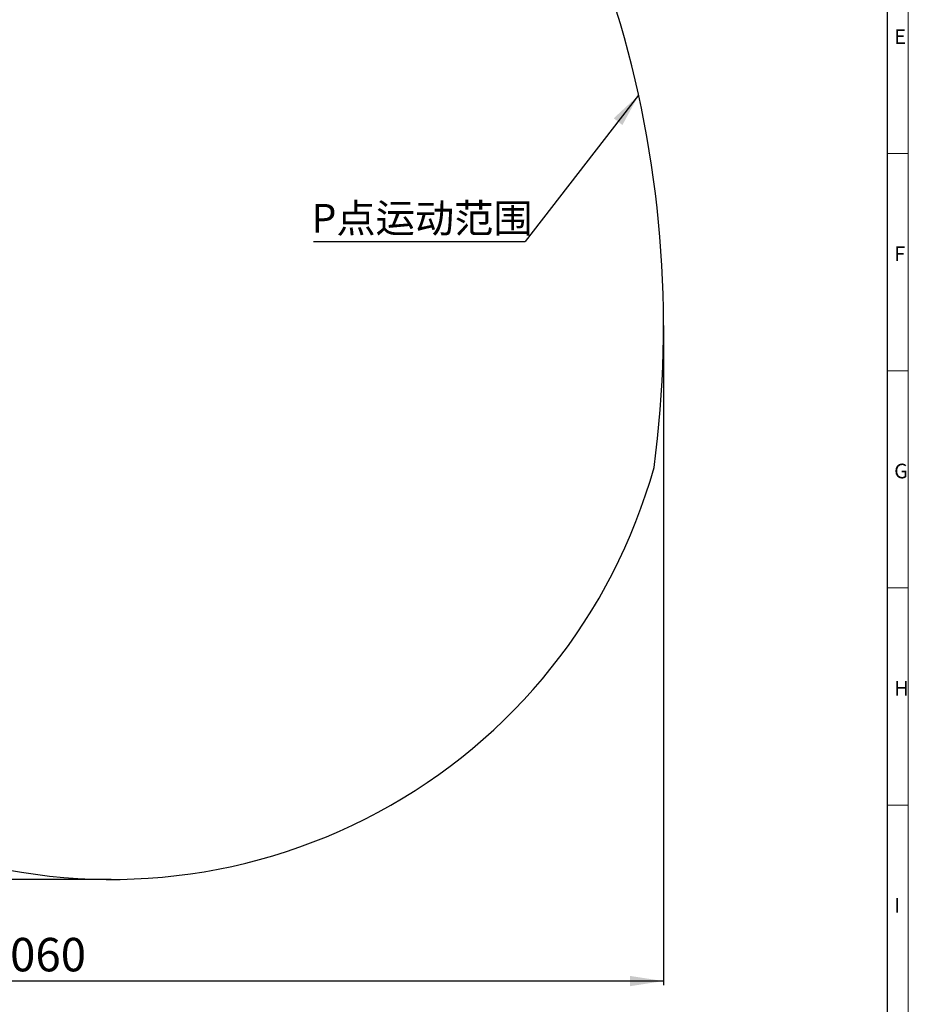
# Model space of a CAD drawing. Units: millimetres. Extents: x 5 to 1185, y 5 to 836.
# Drawn here: x 972 to 1184, y 373 to 609 of the extents above; entities that cross this region are included whole.
import ezdxf

# ---------------------------------------------------------------- set-up
doc = ezdxf.new("R2010")
doc.units = ezdxf.units.MM
doc.layers.add('10', color=7, linetype='Continuous')
doc.layers.add('5', color=7, linetype='Continuous')
doc.styles.add('SLDTEXTSTYLE0', font='TXT', dxfattribs={"width": 0.7, "bigfont": 'bigfont'})
doc.styles.add('SLDTEXTSTYLE1', font='TXT', dxfattribs={"width": 0.7})
doc.dimstyles.new('SLDDIMSTYLE1', dxfattribs={"dimtxt": 8, "dimasz": 8, "dimexe": 0, "dimexo": 0.0625, "dimgap": 2, "dimtad": 2, "dimdec": 3, "dimlfac": 10, "dimrnd": 1e-09, "dimzin": 12, "dimdsep": 46, "dimtxsty": 'SLDTEXTSTYLE1', "dimsah": 1, "dimcen": 0.09, "dimadec": 0, "dimazin": 3, "dimtfac": 1, "dimtdec": 3, "dimtofl": 0, "dimtmove": 0, "dimatfit": 3, "dimfxl": 0, "dimfrac": 2, "dimtolj": 1, "dimtzin": 12, "dimarcsym": 0})
doc.dimstyles.new('SLDDIMSTYLE3', dxfattribs={"dimtxt": 0.18, "dimasz": 8, "dimexe": 0, "dimexo": 0.0625, "dimgap": 0, "dimtad": 0, "dimtih": 1, "dimtoh": 1, "dimdec": 0, "dimrnd": 1e-09, "dimzin": 0, "dimdsep": 46, "dimtxsty": 'Standard', "dimsah": 1, "dimcen": 0.09, "dimadec": 0, "dimazin": 0, "dimtfac": 8, "dimtdec": 0, "dimtofl": 0, "dimtmove": 0, "dimatfit": 3, "dimfxl": 0, "dimfrac": 2, "dimtolj": 1, "dimtzin": 0, "dimarcsym": 0})

# ---------------------------------------------------------------- blocks, each defined once
blk = doc.blocks.new('_D_9')
at = {"layer": '10'}
for p, q in [((838.03, 488.68), (731.11, 488.68)), ((732.11, 402.98), (732.11, 488.68)), ((993.48, 402.98), (731.11, 402.98))]:
    blk.add_line(p, q, dxfattribs=at)
for points in [[(732.11, 488.68), (730.88, 480.68), (733.35, 480.68)], [(732.11, 402.98), (733.35, 410.98), (730.88, 410.98)]]:
    blk.add_solid(points, dxfattribs=at)
at = {"layer": '10', "insert": (721.8, 438.85), "char_height": 8, "attachment_point": 1, "rotation": 90, "style": 'SLDTEXTSTYLE1'}
blk.add_mtext('857', dxfattribs=at)
blk = doc.blocks.new('_D_10')
at = {"layer": '10'}
for p, q in [((994.73, 699.18), (707.85, 699.18)), ((708.85, 699.18), (708.85, 402.98)), ((993.48, 402.98), (707.85, 402.98))]:
    blk.add_line(p, q, dxfattribs=at)
for points in [[(708.85, 699.18), (707.62, 691.18), (710.08, 691.18)], [(708.85, 402.98), (710.08, 410.98), (707.62, 410.98)]]:
    blk.add_solid(points, dxfattribs=at)
at = {"layer": '10', "insert": (698.54, 541.77), "char_height": 8, "attachment_point": 1, "rotation": 90, "style": 'SLDTEXTSTYLE1'}
blk.add_mtext('2962', dxfattribs=at)
blk = doc.blocks.new('_D_11')
at = {"layer": '10'}
for p, q in [((1125.53, 535.47), (1125.53, 377.68)), ((819.53, 489.68), (819.53, 377.68)), ((1125.53, 378.68), (819.53, 378.68))]:
    blk.add_line(p, q, dxfattribs=at)
for points in [[(819.53, 378.68), (827.53, 377.45), (827.53, 379.91)], [(1125.53, 378.68), (1117.53, 379.91), (1117.53, 377.45)]]:
    blk.add_solid(points, dxfattribs=at)
at = {"layer": '10', "insert": (963.22, 389), "char_height": 8, "attachment_point": 1, "style": 'SLDTEXTSTYLE1'}
blk.add_mtext('3060', dxfattribs=at)
blk = doc.blocks.new('SW_NOTE_0')
at = {"layer": '10', "color": 0}
blk.add_line((-50.61, 0), (0, 0), dxfattribs=at)
at = {"layer": '10', "color": 0, "insert": (-51.07, 8.98), "char_height": 6.879, "attachment_point": 1, "style": 'SLDTEXTSTYLE0'}
blk.add_mtext('P点运动范围', dxfattribs=at)

msp = doc.modelspace()

# ---------------------------------------------------------------- linework, layer by layer
at = {"layer": '10', "lineweight": 18}
for p, q in [((1184.078844, 836.21478), (1184.078844, 5.21478)), ((1179.078844, 576.55228), (1184.078844, 576.55228)), ((1179.078844, 524.61228), (1184.078844, 524.61228)), ((1179.078844, 472.67228), (1184.078844, 472.67228)), ((1179.078844, 420.73228), (1184.078844, 420.73228))]:
    msp.add_line(p, q, dxfattribs=at)
at = {"layer": '10', "color": 7, "linetype": 'Continuous', "lineweight": 25}
for centre, radius, start, end in [((868.044238, 535.469204), 257.483577, 352.4229827, 17.02483858), ((993.476256, 537.748473), 134.764887, 252.13236153, 344.40450675)]:
    msp.add_arc(centre, radius, start, end, dxfattribs=at)
at = {"layer": '5', "linetype": 'Continuous', "lineweight": 25}
msp.add_line((1179.078844, 10.21478), (1179.078844, 831.21478), dxfattribs=at)

# ---------------------------------------------------------------- block references
at = {"layer": '10'}
msp.add_blockref('SW_NOTE_0', (1092.441661, 555.53366), dxfattribs=at)

# ---------------------------------------------------------------- texts
at = {"layer": '10', "char_height": 3.5, "attachment_point": 1, "style": 'SLDTEXTSTYLE1'}
for s, insert in [('E', (1180.698172, 606.271376)), ('F', (1180.698172, 554.331376)), ('G', (1180.698172, 502.391376)), ('H', (1180.698172, 450.451376)), ('I', (1180.698172, 398.511376))]:
    msp.add_mtext(s, dxfattribs=dict(at, insert=insert))

# ---------------------------------------------------------------- dimensions: what is measured, and where the dimension line sits
at = {"layer": '10'}
for base, p1, p2, picture, middle in [((708.848073, 402.983587), (994.730467, 699.183587), (993.476256, 402.983587), '_D_10', (708.848073, 551.083587)), ((732.114697, 488.683587), (993.476256, 402.983587), (838.027815, 488.683587), '_D_9', (732.114697, 445.833587))]:
    dim = msp.add_linear_dim(base=base, p1=p1, p2=p2, angle=90, dimstyle='SLDDIMSTYLE1', dxfattribs=at)
    dim.commit()
    dim.dimension.update_dxf_attribs({"geometry": picture, "text_midpoint": middle, "dimtype": 160})
dim = msp.add_linear_dim(base=(819.527815, 378.683086), p1=(1125.527815, 535.469204), p2=(819.527815, 489.683587), dimstyle='SLDDIMSTYLE1', dxfattribs=at)
dim.commit()
dim.dimension.update_dxf_attribs({"geometry": '_D_11', "text_midpoint": (972.527815, 378.683086), "dimtype": 160})

# ---------------------------------------------------------------- leaders
msp.add_leader([(1119.577206, 590.505178), (1092.441661, 555.53366)], dimstyle='SLDDIMSTYLE3', dxfattribs=at)

doc.saveas('drawing.dxf')
